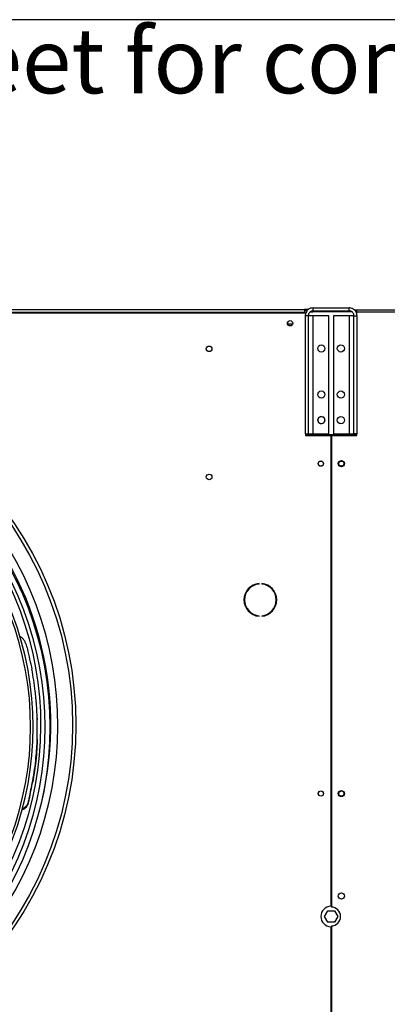
# Model space of a CAD drawing. Units: millimetres. Extents: x 5 to 414, y 3 to 291.
# Drawn here: x 157 to 181, y 227 to 291 of the extents above; entities that cross this region are included whole.
import ezdxf

# ---------------------------------------------------------------- set-up
doc = ezdxf.new("R2010")
doc.units = ezdxf.units.MM
doc.layers.add('GEOMETRY', color=7, linetype='Continuous')
doc.layers.add('TITLE', color=7, linetype='Continuous')
doc.styles.add('SLDTEXTSTYLE0', font='TXT', dxfattribs={"width": 0.605})

# ---------------------------------------------------------------- blocks, each defined once
blk = doc.blocks.new('SW_NOTE_0_3')
at = {"layer": 'GEOMETRY', "color": 0, "insert": (0, 5.457), "char_height": 4.23333, "attachment_point": 1, "style": 'SLDTEXTSTYLE0'}
blk.add_mtext('D: See data sheet for connection size', dxfattribs=at)
blk = doc.blocks.new('Block3')
at = {"layer": 'GEOMETRY', "color": 7}
blk.add_blockref('SW_NOTE_0_3', (-156.965, 279.073), dxfattribs=at)

msp = doc.modelspace()

# ---------------------------------------------------------------- linework, layer by layer
at = {"color": 7, "linetype": 'Continuous', "lineweight": 25}
for p, q in [((98.739, 271.809), (175.406, 271.809)), ((98.806, 272.043), (175.339, 272.043)), ((175.339, 271.843), (98.806, 271.843)), ((175.339, 272.043), (175.339, 271.843)), ((175.607, 272.043), (175.339, 272.043)), ((175.505, 271.943), (175.339, 271.943)), ((175.339, 271.843), (175.339, 271.809)), ((175.406, 271.809), (175.406, 271.753)), ((175.711, 271.876), (175.886, 271.876)), ((175.886, 271.876), (175.886, 271.943)), ((178.286, 271.876), (175.886, 271.876)), ((175.906, 271.943), (175.906, 272.143)), ((175.906, 272.143), (178.239, 272.143)), ((175.906, 271.943), (178.239, 271.943)), ((178.239, 271.943), (178.239, 272.143)), ((178.286, 271.939), (178.286, 271.876)), ((178.429, 271.876), (178.286, 271.876)), ((178.576, 272.009), (178.739, 272.009)), ((178.647, 271.943), (178.739, 271.943)), ((178.722, 271.809), (178.739, 271.809)), ((178.739, 271.876), (178.739, 272.009)), ((178.739, 272.009), (201.774, 272.009)), ((178.739, 271.739), (178.739, 271.876)), ((178.739, 271.876), (185.073, 271.876)), ((174.562, 271.076), (174.249, 271.076)), ((175.586, 271.623), (175.386, 271.623)), ((175.386, 271.623), (175.386, 263.943)), ((175.586, 271.623), (175.586, 263.943)), ((175.906, 271.623), (175.586, 271.623)), ((175.906, 263.943), (175.906, 271.623)), ((176.919, 271.623), (175.906, 271.623)), ((176.919, 263.943), (176.919, 271.623)), ((177.226, 271.623), (177.226, 263.943)), ((178.239, 271.623), (177.226, 271.623)), ((178.239, 271.623), (178.239, 263.943)), ((178.559, 271.623), (178.239, 271.623)), ((178.559, 271.623), (178.759, 271.623)), ((178.559, 263.943), (178.559, 271.623)), ((178.759, 263.943), (178.759, 271.623)), ((175.386, 263.943), (175.586, 263.943)), ((175.406, 263.943), (175.406, 263.843)), ((175.486, 263.943), (175.486, 263.909)), ((175.586, 263.943), (175.906, 263.943)), ((175.906, 263.943), (176.919, 263.943)), ((177.226, 263.943), (178.239, 263.943)), ((178.239, 263.943), (178.559, 263.943)), ((178.759, 263.943), (178.559, 263.943)), ((178.686, 263.909), (178.686, 263.943)), ((178.739, 263.843), (178.739, 263.943)), ((175.406, 263.843), (177.056, 263.843)), ((175.486, 263.909), (178.686, 263.909)), ((177.056, 263.843), (177.056, 233.209)), ((177.089, 263.843), (177.089, 233.156)), ((177.089, 263.843), (178.739, 263.843)), ((172.384, 254.172), (172.384, 254.206)), ((172.561, 254.206), (172.561, 254.172)), ((172.384, 252.08), (172.384, 252.113)), ((172.561, 252.113), (172.561, 252.08)), ((157.939, 245.417), (157.939, 244.091)), ((157.961, 245.437), (157.961, 245.38)), ((157.961, 244.071), (157.961, 244.015)), ((157.668, 241.309), (157.668, 241.366)), ((157.377, 239.907), (157.383, 239.987)), ((157.442, 240.177), (157.442, 240.234)), ((176.641, 232.543), (176.857, 232.916)), ((176.857, 232.916), (177.288, 232.916)), ((177.288, 232.916), (177.504, 232.543)), ((176.857, 232.169), (176.641, 232.543)), ((177.288, 232.169), (176.857, 232.169)), ((177.089, 231.93), (177.089, 223.156)), ((177.504, 232.543), (177.288, 232.169)), ((177.056, 231.876), (177.056, 223.209))]:
    msp.add_line(p, q, dxfattribs=at)
at = {"color": 8, "linetype": 'Continuous', "lineweight": 25}
msp.add_line((175.673, 263.909), (175.673, 263.843), dxfattribs=at)
at = {"color": 7, "linetype": 'Continuous', "lineweight": 25}
for centre, radius in [((174.406, 271.143), 0.173), ((174.406, 271.143), 0.17), ((176.436, 269.503), 0.233), ((177.709, 269.503), 0.233), ((169.139, 269.476), 0.183), ((137.073, 245.009), 23.4), ((137.073, 245.009), 23.186), ((176.436, 266.503), 0.233), ((177.709, 266.503), 0.233), ((176.436, 264.836), 0.233), ((177.709, 264.836), 0.233), ((176.406, 262.009), 0.173), ((176.406, 262.009), 0.167), ((177.739, 262.009), 0.2), ((177.739, 262.009), 0.167), ((169.139, 261.143), 0.183), ((176.406, 240.543), 0.173), ((176.406, 240.543), 0.167), ((177.739, 240.543), 0.2), ((177.739, 240.543), 0.167), ((177.739, 233.876), 0.2)]:
    msp.add_circle(centre, radius, dxfattribs=at)
for centre, radius, start, end in [((176.446, 264.836), 0.233, 90.87118, 180), ((176.446, 264.836), 0.233, 180, 268.77214), ((176.433, 264.836), 0.233, 335.40045, 62.50974), ((137.073, 244.876), 21.733, 317.71996, 42.28004), ((137.073, 245.009), 21.767, 344.86618, 42.03047), ((137.073, 245.009), 21.133, 317.51096, 41.96932), ((137.073, 244.876), 21.4, 317.74785, 42.25215), ((137.073, 244.876), 20.458, 317.83157, 42.16843), ((137.073, 244.876), 20.625, 317.81619, 42.18381), ((172.473, 253.143), 1.067, 94.78019, 265.21981), ((172.473, 253.143), 1.033, 94.9342, 265.0658), ((172.473, 253.143), 1.067, 274.78019, 85.21981), ((172.473, 253.143), 1.033, 274.9342, 85.0658), ((409.743, 322.43), 262.624, 195.94357, 196.02321), ((-52.116, 290.552), 215.528, 346.40952, 346.4835), ((-51.061, 290.375), 214.448, 346.41013, 346.47824), ((177.073, 232.543), 0.667, 91.43254, 268.56746), ((177.073, 232.543), 0.613, 271.55714, 88.44286)]:
    msp.add_arc(centre, radius, start, end, dxfattribs=at)
at = {"color": 8, "linetype": 'Continuous', "lineweight": 25}
msp.add_arc((137.073, 245.009), 22.232, 317.42623, 42.07321, dxfattribs=at)
at = {"color": 7, "linetype": 'Continuous', "lineweight": 25}
for centre, major_axis, ratio, start_param, end_param in [((158.502, 257.848), (-6.18, 30.662), 0.089598, 1.813595, 1.857982), ((158.341, 257.848), (4.688, 30.665), 0.06933, 4.111181, 4.155568), ((158.341, 257.848), (4.709, 30.798), 0.06933, 4.111948, 4.156139)]:
    msp.add_ellipse(centre, major_axis=major_axis, ratio=ratio, start_param=start_param, end_param=end_param, dxfattribs=at)
for points, knots in [([(175.906, 272.143), (175.847, 272.137), (175.729, 272.125), (175.572, 272.034), (175.455, 271.9), (175.394, 271.754), (175.388, 271.659), (175.386, 271.623)], [0, 0, 0, 0, 0.216358, 0.432723, 0.649088, 0.865454, 1, 1, 1, 1]), ([(175.906, 271.943), (175.872, 271.939), (175.802, 271.933), (175.705, 271.88), (175.631, 271.798), (175.591, 271.706), (175.587, 271.646), (175.586, 271.623)], [0, 0, 0, 0, 0.201879, 0.420927, 0.63998, 0.859032, 1, 1, 1, 1]), ([(178.759, 271.623), (178.753, 271.682), (178.742, 271.799), (178.651, 271.956), (178.517, 272.074), (178.371, 272.134), (178.276, 272.14), (178.239, 272.143)], [0, 0, 0, 0, 0.216358, 0.432723, 0.649088, 0.865454, 1, 1, 1, 1]), ([(178.559, 271.623), (178.556, 271.656), (178.55, 271.727), (178.496, 271.823), (178.414, 271.898), (178.323, 271.937), (178.263, 271.941), (178.239, 271.943)], [0, 0, 0, 0, 0.201879, 0.420927, 0.63998, 0.859032, 1, 1, 1, 1]), ([(157.221, 250.289), (157.199, 250.349), (157.156, 250.468), (157.036, 250.618), (156.929, 250.718), (156.856, 250.748), (156.842, 250.754)], [0, 0, 0, 0, 0.309574, 0.619259, 0.929063, 1, 1, 1, 1]), ([(157.961, 245.437), (157.948, 245.729), (157.921, 246.314), (157.839, 247.142), (157.739, 247.916), (157.659, 248.392), (157.618, 248.632)], [0, 0, 0, 0, 0.277888, 0.557031, 0.777724, 1, 1, 1, 1]), ([(157.961, 245.437), (157.957, 245.433), (157.95, 245.427), (157.942, 245.42), (157.939, 245.417)], [0, 0, 0, 0, 0.56, 1, 1, 1, 1]), ([(157.961, 245.38), (157.957, 245.377), (157.95, 245.37), (157.942, 245.364), (157.939, 245.361)], [0, 0, 0, 0, 0.56, 1, 1, 1, 1]), ([(157.939, 244.091), (157.943, 244.087), (157.951, 244.081), (157.958, 244.074), (157.961, 244.071)], [0, 0, 0, 0, 0.56, 1, 1, 1, 1]), ([(157.668, 241.366), (157.711, 241.613), (157.797, 242.105), (157.879, 242.808), (157.935, 243.463), (157.952, 243.869), (157.961, 244.071)], [0, 0, 0, 0, 0.282345, 0.562544, 0.7816, 1, 1, 1, 1]), ([(157.961, 244.015), (157.949, 243.757), (157.925, 243.24), (157.856, 242.535), (157.771, 241.89), (157.702, 241.503), (157.668, 241.309)], [0, 0, 0, 0, 0.278064, 0.557314, 0.777958, 1, 1, 1, 1]), ([(157.377, 239.907), (157.359, 239.853), (157.323, 239.745), (157.205, 239.607), (157.084, 239.51), (156.994, 239.478), (156.967, 239.468)], [0, 0, 0, 0, 0.29105, 0.582134, 0.873257, 1, 1, 1, 1]), ([(156.99, 239.548), (156.99, 239.548), (157.054, 239.569), (157.168, 239.651), (157.315, 239.796), (157.36, 239.923), (157.383, 239.987)], [0, 0, 0, 0, 0.0004379, 0.298445, 0.6492541, 1, 1, 1, 1])]:
    msp.add_open_spline(points, degree=3, knots=knots, dxfattribs=at)
at = {"layer": 'TITLE', "color": 7, "linetype": 'Continuous'}
msp.add_line((413.586, 290.893), (5.273, 290.893), dxfattribs=at)

# ---------------------------------------------------------------- block references
at = {"layer": 'GEOMETRY'}
msp.add_blockref('Block3', (272.967, 5.809), dxfattribs=at)

doc.saveas('drawing.dxf')
